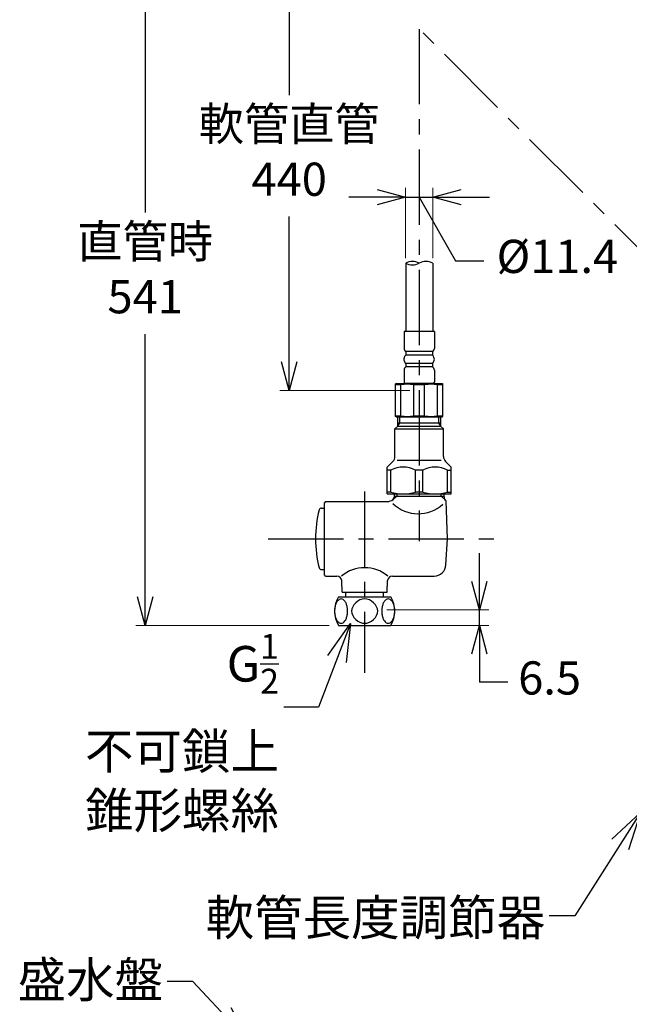
# Model space of a CAD drawing. Units: millimetres. Extents: x 4077 to 5277, y 779 to 2501.
# Drawn here: x 4711 to 4969, y 1156 to 1572 of the extents above; entities that cross this region are included whole.
import ezdxf

# ---------------------------------------------------------------- set-up
doc = ezdxf.new("R2010")
doc.units = ezdxf.units.MM
doc.linetypes.add('CENTER', pattern=[50.8, 31.75, -6.35, 6.35, -6.35])
doc.layers.add('PIC13', color=7, linetype='Continuous')
doc.styles.get("Standard").update_dxf_attribs({"font": 'msjh.ttf'})
doc.dimstyles.new('小', dxfattribs={"dimscale": 4, "dimtxt": 3.5, "dimasz": 2.5, "dimexe": 1, "dimexo": 1, "dimgap": 1.5, "dimtad": 0, "dimtih": 1, "dimtoh": 1, "dimdsep": 46, "dimtxsty": 'Standard', "dimcen": 0, "dimclrd": 256, "dimclre": 256, "dimclrt": 2, "dimadec": 0, "dimazin": 2, "dimtp": 0.1, "dimtm": 0.1, "dimtfac": 0.71, "dimtix": 1, "dimtmove": 2, "dimatfit": 0, "dimfxl": 0, "dimlwd": -1, "dimlwe": -1, "dimarcsym": 0})

# ---------------------------------------------------------------- blocks, each defined once
blk = doc.blocks.new('_Open30')
at = {"color": 0, "linetype": 'ByBlock', "lineweight": -2}
for p, q in [((-1, 0.268), (0, 0)), ((0, 0), (-1, -0.268)), ((0, 0), (-1, 0))]:
    blk.add_line(p, q, dxfattribs=at)
blk = doc.blocks.new('*D150')
for p, q in [((4905.33, 1334.67), (4905.33, 1346.67)), ((4905.33, 1316.17), (4905.33, 1322.67)), ((4905.33, 1304.17), (4905.33, 1292.17)), ((4917.33, 1292.17), (4905.33, 1292.17))]:
    blk.add_line(p, q)
at = {"lineweight": 9}
for p, q in [((4866.34, 1322.67), (4909.33, 1322.67)), ((4866.34, 1316.17), (4909.33, 1316.17))]:
    blk.add_line(p, q, dxfattribs=at)
at = {"layer": 'Defpoints', "color": 0}
for p in [(4862.34, 1322.67), (4905.33, 1322.67), (4862.34, 1316.17)]:
    blk.add_point(p, dxfattribs=at)
at = {"xscale": 12, "yscale": 12, "zscale": 12}
for p, rotation in [((4905.33, 1322.67), 270), ((4905.33, 1316.17), 90)]:
    blk.add_blockref('_Open30', p, dxfattribs=dict(at, rotation=rotation))
at = {"color": 2, "insert": (4934.98, 1292.17), "char_height": 14, "attachment_point": 5}
blk.add_mtext('6.5', dxfattribs=at)
blk = doc.blocks.new('*D152')
at = {"lineweight": 9}
for p, q in [((4954.3, 1613.17), (4760.36, 1613.17)), ((4841.95, 1316.17), (4760.36, 1316.17))]:
    blk.add_line(p, q, dxfattribs=at)
for p, q in [((4764.36, 1601.17), (4764.36, 1490.3)), ((4764.36, 1328.17), (4764.36, 1439.03))]:
    blk.add_line(p, q)
at = {"layer": 'Defpoints', "color": 0}
for p in [(4958.3, 1613.17), (4764.36, 1316.17), (4845.95, 1316.17)]:
    blk.add_point(p, dxfattribs=at)
at = {"xscale": 12, "yscale": 12, "zscale": 12}
for p, rotation in [((4764.36, 1613.17), 90), ((4764.36, 1316.17), 270)]:
    blk.add_blockref('_Open30', p, dxfattribs=dict(at, rotation=rotation))
at = {"color": 2, "insert": (4764.36, 1464.67), "char_height": 14, "attachment_point": 5}
blk.add_mtext('直管時\\P541', dxfattribs=at)
blk = doc.blocks.new('*D153')
at = {"lineweight": 9}
for p, q in [((4954.3, 1613.17), (4821.12, 1613.17)), ((4875.95, 1415.28), (4821.12, 1415.28))]:
    blk.add_line(p, q, dxfattribs=at)
for p, q in [((4825.12, 1601.17), (4825.12, 1539.82)), ((4825.12, 1427.28), (4825.12, 1488.63))]:
    blk.add_line(p, q)
at = {"layer": 'Defpoints', "color": 0}
for p in [(4958.3, 1613.17), (4825.12, 1415.28), (4879.95, 1415.28)]:
    blk.add_point(p, dxfattribs=at)
at = {"xscale": 12, "yscale": 12, "zscale": 12}
for p, rotation in [((4825.12, 1613.17), 90), ((4825.12, 1415.28), 270)]:
    blk.add_blockref('_Open30', p, dxfattribs=dict(at, rotation=rotation))
at = {"color": 2, "insert": (4825.12, 1514.23), "char_height": 14, "attachment_point": 5}
blk.add_mtext('軟管直管\\P440', dxfattribs=at)
blk = doc.blocks.new('*D154')
at = {"lineweight": 9}
for p, q in [((4874.25, 1471.12), (4874.25, 1500.78)), ((4885.65, 1471.12), (4885.65, 1500.78))]:
    blk.add_line(p, q, dxfattribs=at)
for p, q in [((4862.25, 1496.78), (4850.25, 1496.78)), ((4874.25, 1496.78), (4885.65, 1496.78)), ((4874.25, 1496.78), (4885.65, 1496.78)), ((4879.95, 1496.78), (4895.24, 1470.01)), ((4897.65, 1496.78), (4909.65, 1496.78)), ((4895.24, 1470.01), (4907.24, 1470.01))]:
    blk.add_line(p, q)
at = {"layer": 'Defpoints', "color": 0}
for p in [(4885.65, 1496.78), (4874.25, 1467.12), (4885.65, 1467.12)]:
    blk.add_point(p, dxfattribs=at)
at = {"xscale": 12, "yscale": 12, "zscale": 12}
blk.add_blockref('_Open30', (4874.25, 1496.78), dxfattribs=at)
at = {"xscale": 12, "yscale": 12, "zscale": 12, "rotation": 180}
blk.add_blockref('_Open30', (4885.65, 1496.78), dxfattribs=at)
at = {"color": 2, "insert": (4938.25, 1470.01), "char_height": 14, "attachment_point": 5}
blk.add_mtext('%%C11.4', dxfattribs=at)

msp = doc.modelspace()

# ---------------------------------------------------------------- linework, layer by layer
at = {"layer": 'PIC13', "color": 2, "linetype": 'CENTER'}
for p, q in [((4879.95361, 1567.75246), (4879.95361, 1351.66764)), ((5020.80205, 1426.90403), (4879.95361, 1567.75246)), ((4856.95361, 1372.66764), (4856.95361, 1296.16764)), ((4816.23405, 1352.66764), (4911.89298, 1352.66764))]:
    msp.add_line(p, q, dxfattribs=at)
at = {"layer": 'PIC13', "color": 7, "linetype": 'Continuous'}
for p, q in [((4874.25361, 1468.9676), (4874.25361, 1440.16764)), ((4885.65361, 1468.9676), (4885.65361, 1440.16764)), ((4886.35361, 1440.16764), (4873.55361, 1440.16764)), ((4873.55361, 1440.16764), (4873.55361, 1432.95952)), ((4886.35361, 1440.16764), (4886.35361, 1432.95952)), ((4873.60004, 1428.80324), (4873.73924, 1429.22049)), ((4873.73924, 1429.22049), (4873.96778, 1429.66382)), ((4873.96778, 1429.66382), (4874.30361, 1430.16764)), ((4885.60361, 1431.66764), (4874.30361, 1431.66764)), ((4874.30361, 1431.66764), (4874.30361, 1430.16764)), ((4885.60361, 1430.16764), (4874.30361, 1430.16764)), ((4885.60361, 1431.66764), (4885.60361, 1430.16764)), ((4885.93945, 1429.66382), (4885.60361, 1430.16764)), ((4886.16798, 1429.22049), (4885.93945, 1429.66382)), ((4886.30718, 1428.80324), (4886.16798, 1429.22049)), ((4873.55361, 1428.41764), (4873.60004, 1428.80324)), ((4873.60004, 1428.03204), (4873.55361, 1428.41764)), ((4873.73924, 1427.6148), (4873.60004, 1428.03204)), ((4873.96778, 1427.17147), (4873.73924, 1427.6148)), ((4874.30361, 1426.66764), (4873.96778, 1427.17147)), ((4885.60361, 1426.66764), (4874.30361, 1426.66764)), ((4874.30361, 1426.66764), (4874.30361, 1425.16764)), ((4885.60361, 1425.16764), (4874.30361, 1425.16764)), ((4885.60361, 1426.66764), (4885.93945, 1427.17147)), ((4885.60361, 1426.66764), (4885.60361, 1425.16764)), ((4885.93945, 1427.17147), (4886.16798, 1427.6148)), ((4886.16798, 1427.6148), (4886.30718, 1428.03204)), ((4886.35361, 1428.41764), (4886.30718, 1428.80324)), ((4886.30718, 1428.03204), (4886.35361, 1428.41764)), ((4873.55361, 1423.87576), (4873.55361, 1418.76764)), ((4886.35361, 1423.87576), (4886.35361, 1418.76764)), ((4870.20361, 1418.16764), (4869.95361, 1418.02331)), ((4869.95361, 1404.31198), (4869.95361, 1418.02331)), ((4869.95361, 1417.73463), (4872.18098, 1417.73463)), ((4870.20361, 1418.16764), (4889.70361, 1418.16764)), ((4872.18098, 1417.73463), (4873.68162, 1417.95186)), ((4872.18098, 1404.60066), (4872.18098, 1417.73463)), ((4886.25354, 1418.16764), (4873.65354, 1418.16764)), ((4873.68162, 1417.95186), (4874.95361, 1418.02331)), ((4874.95361, 1418.02331), (4876.22561, 1417.95186)), ((4876.22561, 1417.95186), (4877.72625, 1417.73463)), ((4877.72625, 1404.60066), (4877.72625, 1417.73463)), ((4877.72625, 1417.73463), (4882.18098, 1417.73463)), ((4882.18098, 1417.73463), (4883.68162, 1417.95186)), ((4882.18098, 1404.60066), (4882.18098, 1417.73463)), ((4883.68162, 1417.95186), (4884.95361, 1418.02331)), ((4884.95361, 1418.02331), (4886.22561, 1417.95186)), ((4886.22561, 1417.95186), (4887.72625, 1417.73463)), ((4887.72625, 1404.60066), (4887.72625, 1417.73463)), ((4887.72625, 1417.73463), (4889.95361, 1417.73463)), ((4889.70361, 1418.16764), (4889.95361, 1418.02331)), ((4889.95361, 1404.31198), (4889.95361, 1418.02331)), ((4869.95361, 1404.60066), (4872.18098, 1404.60066)), ((4870.20361, 1404.16764), (4869.95361, 1404.31198)), ((4870.20361, 1404.16764), (4889.70361, 1404.16764)), ((4870.95361, 1400.25949), (4870.95361, 1404.16764)), ((4871.76661, 1401.66764), (4871.76661, 1404.16764)), ((4872.18098, 1404.60066), (4873.68162, 1404.38343)), ((4873.68162, 1404.38343), (4874.95361, 1404.31198)), ((4874.95361, 1404.31198), (4876.22561, 1404.38343)), ((4876.15354, 1404.16764), (4883.75354, 1404.16764)), ((4876.22561, 1404.38343), (4877.72625, 1404.60066)), ((4877.72625, 1404.60066), (4882.18098, 1404.60066)), ((4882.18098, 1404.60066), (4883.68162, 1404.38343)), ((4883.68162, 1404.38343), (4884.95361, 1404.31198)), ((4884.95361, 1404.31198), (4886.22561, 1404.38343)), ((4886.22561, 1404.38343), (4887.72625, 1404.60066)), ((4887.72625, 1404.60066), (4889.95361, 1404.60066)), ((4888.14061, 1404.16764), (4888.14061, 1401.66764)), ((4888.95361, 1404.16764), (4888.95361, 1400.25949)), ((4889.70361, 1404.16764), (4889.95361, 1404.31198)), ((4869.70361, 1399.00949), (4870.95361, 1400.25949)), ((4870.95361, 1400.25949), (4871.76661, 1401.66764)), ((4870.95361, 1401.66764), (4888.95361, 1401.66764)), ((4870.95361, 1400.25949), (4888.95361, 1400.25949)), ((4888.14061, 1401.66764), (4888.95361, 1400.25949)), ((4888.95361, 1400.25949), (4890.20361, 1399.00949)), ((4869.70361, 1399.00949), (4890.20361, 1399.00949)), ((4869.70361, 1387.41028), (4869.70361, 1399.00949)), ((4890.20361, 1387.41028), (4890.20361, 1399.00949)), ((4866.45361, 1382.91764), (4868.82493, 1385.28896)), ((4889.20361, 1385.75343), (4870.70361, 1385.75343)), ((4891.08229, 1385.28896), (4893.45361, 1382.91764)), ((4866.45361, 1371.66764), (4866.45361, 1382.91764)), ((4868.05732, 1381.66764), (4866.45361, 1381.66764)), ((4868.05732, 1372.38933), (4868.05732, 1381.66764)), ((4878.34991, 1372.38933), (4878.34991, 1381.66764)), ((4881.55732, 1381.66764), (4878.34991, 1381.66764)), ((4881.55732, 1372.38933), (4881.55732, 1381.66764)), ((4891.84991, 1372.38933), (4891.84991, 1381.66764)), ((4891.84991, 1381.66764), (4893.45361, 1381.66764)), ((4893.45361, 1371.66764), (4893.45361, 1382.91764)), ((4868.05732, 1372.38933), (4866.45361, 1372.38933)), ((4866.45361, 1371.66764), (4893.45361, 1371.66764)), ((4869.47611, 1370.65674), (4869.47611, 1371.66764)), ((4870.63811, 1370.68029), (4870.63811, 1371.66764)), ((4881.55732, 1372.38933), (4878.34991, 1372.38933)), ((4889.26911, 1370.68029), (4889.26911, 1371.66764)), ((4890.43111, 1370.34003), (4890.43111, 1371.66764)), ((4891.84991, 1372.38933), (4893.45361, 1372.38933)), ((4840.45361, 1368.36764), (4839.95361, 1367.86764)), ((4839.95361, 1337.46764), (4839.95361, 1367.86764)), ((4840.45361, 1368.36764), (4866.63112, 1368.36764)), ((4870.63811, 1370.68029), (4868.7526, 1369.11707)), ((4869.47611, 1370.68029), (4890.43111, 1370.68029)), ((4889.26911, 1370.68029), (4891.0142, 1368.92852)), ((4891.89298, 1352.66764), (4891.33425, 1368.66764)), ((4838.72617, 1365.66764), (4839.95361, 1365.66764)), ((4839.95361, 1339.66764), (4839.95361, 1365.66764)), ((4828.55361, 1352.66764), (4828.55361, 1352.66764)), ((4828.55361, 1352.66764), (4828.55361, 1352.66764)), ((4891.23491, 1341.66902), (4891.89298, 1352.66764)), ((4838.72617, 1339.66764), (4839.95361, 1339.66764)), ((4840.45361, 1336.96764), (4839.95361, 1337.46764)), ((4840.45361, 1336.96764), (4845.26604, 1336.96764)), ((4847.43488, 1330.16764), (4847.26483, 1335.03744)), ((4866.47234, 1330.16764), (4866.6424, 1335.03744)), ((4868.64118, 1336.96764), (4886.25949, 1336.96764)), ((4847.43488, 1330.16764), (4866.47234, 1330.16764)), ((4848.95361, 1328.16764), (4848.95361, 1330.16764)), ((4864.95361, 1328.16764), (4864.95361, 1330.16764)), ((4845.95361, 1328.16764), (4867.95361, 1328.16764)), ((4853.16846, 1325.69602), (4852.44304, 1324.89129)), ((4854.03175, 1326.37223), (4853.16846, 1325.69602)), ((4854.98292, 1326.88064), (4854.03175, 1326.37223)), ((4855.97047, 1327.19407), (4854.98292, 1326.88064)), ((4856.95361, 1327.29982), (4855.97047, 1327.19407)), ((4857.93675, 1327.19407), (4856.95361, 1327.29982)), ((4858.92431, 1326.88064), (4857.93675, 1327.19407)), ((4859.87547, 1326.37223), (4858.92431, 1326.88064)), ((4860.73877, 1325.69602), (4859.87547, 1326.37223)), ((4861.46419, 1324.89129), (4860.73877, 1325.69602)), ((4851.56139, 1323.08409), (4851.44793, 1322.16764)), ((4851.44793, 1322.16764), (4851.56139, 1321.2512)), ((4851.89763, 1324.00465), (4851.56139, 1323.08409)), ((4851.56139, 1321.2512), (4851.89763, 1320.33064)), ((4852.44304, 1324.89129), (4851.89763, 1324.00465)), ((4862.0096, 1324.00465), (4861.46419, 1324.89129)), ((4862.34584, 1323.08409), (4862.0096, 1324.00465)), ((4862.0096, 1320.33064), (4862.34584, 1321.2512)), ((4862.45929, 1322.16764), (4862.34584, 1323.08409)), ((4862.34584, 1321.2512), (4862.45929, 1322.16764)), ((4851.89763, 1320.33064), (4852.44304, 1319.444)), ((4852.44304, 1319.444), (4853.16846, 1318.63927)), ((4853.16846, 1318.63927), (4854.03175, 1317.96306)), ((4854.03175, 1317.96306), (4854.98292, 1317.45465)), ((4854.98292, 1317.45465), (4855.97047, 1317.14122)), ((4855.97047, 1317.14122), (4856.95361, 1317.03546)), ((4856.95361, 1317.03546), (4857.93675, 1317.14122)), ((4857.93675, 1317.14122), (4858.92431, 1317.45465)), ((4858.92431, 1317.45465), (4859.87547, 1317.96306)), ((4859.87547, 1317.96306), (4860.73877, 1318.63927)), ((4860.73877, 1318.63927), (4861.46419, 1319.444)), ((4861.46419, 1319.444), (4862.0096, 1320.33064)), ((4845.95361, 1316.16764), (4867.95361, 1316.16764))]:
    msp.add_line(p, q, dxfattribs=at)
for centre, radius, start, end in [((4877.10361, 1464.03126), 5.7, 60, 120), ((4877.10361, 1473.90395), 5.7, 240, 300), ((4882.80361, 1464.03126), 5.7, 60, 120), ((4875.0536, 1432.96669), 1.5, 179.7262437, 240.0007552), ((4884.85363, 1432.96669), 1.5, 299.9992448, 0.2737563), ((4875.0536, 1423.8686), 1.5, 119.9992448, 180.2737563), ((4884.85363, 1423.8686), 1.5, 359.7262437, 60.0007552), ((4874.15361, 1418.76764), 0.6, 180, 270), ((4885.75361, 1418.76764), 0.6, 270, 0), ((4866.70361, 1387.41028), 3, 315, 0), ((4893.20361, 1387.41028), 3, 180, 225), ((4873.20361, 1371.69889), 11.21875, 62.6952726, 117.3047274), ((4886.70361, 1371.69889), 11.21875, 62.6952726, 117.3047274), ((4873.20361, 1390.3774), 18.70976, 254.0344376, 285.9655624), ((4886.70361, 1390.3774), 18.70976, 254.0344376, 285.9655624), ((4866.63112, 1370.36764), 2, 270, 301.7883306), ((4867.47611, 1370.65674), 2, 275.9861239, 0), ((4879.50947, 1378.93646), 15.66123, 226.8738624, 311.8211721), ((4892.43111, 1370.34003), 2, 180, 236.7405053), ((4886.23405, 1352.66764), 50, 165.8241703, 194.1757915), ((4838.72617, 1364.66764), 1, 90, 165.8240212), ((4838.72617, 1340.66764), 1, 194.1759788, 270), ((4856.95361, 1325.10765), 15.35717, 50.558828, 129.441172), ((4886.24383, 1341.96764), 5, 270, 356.575938), ((4845.26604, 1334.96764), 2, 2, 90), ((4868.64118, 1334.96764), 2, 90, 178), ((4855.36433, 1322.16764), 11.16071, 147.4795906, 212.5204094), ((4851.77777, 1322.49948), 7.50704, 159.0449881, 170.3833527), ((4849.37419, 1323.44418), 4.92464, 144.2747943, 159.3080743), ((4847.61298, 1324.73342), 2.74211, 122.4009367, 144.6566383), ((4847.01385, 1325.66765), 1.6323, 90.685447, 122.2161573), ((4846.97479, 1325.66765), 1.6323, 57.7838427, 89.314553), ((4846.37566, 1324.73342), 2.74211, 35.3433617, 57.5990633), ((4844.61445, 1323.44418), 4.92464, 20.6919257, 35.7252057), ((4842.21088, 1322.49948), 7.50704, 9.6166473, 20.9550119), ((4871.69635, 1322.49948), 7.50704, 159.0449881, 170.3833527), ((4869.29278, 1323.44418), 4.92464, 144.2747943, 159.3080743), ((4867.53156, 1324.73342), 2.74211, 122.4009367, 144.6566383), ((4866.93243, 1325.66765), 1.6323, 90.685447, 122.2161573), ((4866.89338, 1325.66765), 1.6323, 57.7838427, 89.314553), ((4866.29425, 1324.73342), 2.74211, 35.3433617, 57.5990633), ((4858.5429, 1322.16764), 11.16071, 327.4795906, 32.5204094), ((4864.53303, 1323.44418), 4.92464, 20.6919257, 35.7252057), ((4862.12946, 1322.49948), 7.50704, 9.6166473, 20.9550119), ((4853.51946, 1322.17812), 9.27798, 170.2234565, 180.0646827), ((4853.51946, 1322.15717), 9.27798, 179.9353173, 189.7765435), ((4840.46919, 1322.17812), 9.27798, 359.9353173, 9.7765435), ((4840.46919, 1322.15717), 9.27798, 350.2234565, 0.0646827), ((4873.43804, 1322.17812), 9.27798, 170.2234565, 180.0646827), ((4873.43804, 1322.15717), 9.27798, 179.9353173, 189.7765435), ((4860.38777, 1322.17812), 9.27798, 359.9353173, 9.7765435), ((4860.38777, 1322.15717), 9.27798, 350.2234565, 0.0646827), ((4851.77777, 1321.8358), 7.50704, 189.6166473, 200.9550119), ((4849.37419, 1320.89111), 4.92464, 200.6919257, 215.7252057), ((4847.61298, 1319.60186), 2.74211, 215.3433617, 237.5990633), ((4847.01385, 1318.66764), 1.6323, 237.7838427, 269.314553), ((4846.97479, 1318.66764), 1.6323, 270.685447, 302.2161573), ((4846.37566, 1319.60186), 2.74211, 302.4009367, 324.6566383), ((4844.61445, 1320.89111), 4.92464, 324.2747943, 339.3080743), ((4842.21088, 1321.8358), 7.50704, 339.0449881, 350.3833527), ((4871.69635, 1321.8358), 7.50704, 189.6166473, 200.9550119), ((4869.29278, 1320.89111), 4.92464, 200.6919257, 215.7252057), ((4867.53156, 1319.60186), 2.74211, 215.3433617, 237.5990633), ((4866.93243, 1318.66764), 1.6323, 237.7838427, 269.314553), ((4866.89338, 1318.66764), 1.6323, 270.685447, 302.2161573), ((4866.29425, 1319.60186), 2.74211, 302.4009367, 324.6566383), ((4864.53303, 1320.89111), 4.92464, 324.2747943, 339.3080743), ((4862.12946, 1321.8358), 7.50704, 339.0449881, 350.3833527)]:
    msp.add_arc(centre, radius, start, end, dxfattribs=at)

# ---------------------------------------------------------------- texts
at = {"color": 1, "char_height": 15, "width": 163.5479191}
for s, insert, attachment_point in [('\\A1;G{\\H0.7x;\\S1/2;}\\P不可鎖上\\P錐形螺絲', (4820.80429, 1230.54443), 9), ('\\A1;軟管長度調節器', (4933.09936, 1185.38668), 9), ('\\A1;盛水盤', (4771.93403, 1174.14791), 3)]:
    msp.add_mtext(s, dxfattribs=dict(at, insert=insert, attachment_point=attachment_point))

# ---------------------------------------------------------------- dimensions: what is measured, and where the dimension line sits
at = {"color": 1}
for base, p2, text, picture, middle in [((4764.3597, 1316.16764), (4845.95361, 1316.16764), '直管時\\P541', '*D152', (4764.3597, 1464.66764)), ((4825.11953, 1415.28486), (4879.95361, 1415.28486), '軟管直管\\P440', '*D153', (4825.11953, 1514.22625))]:
    dim = msp.add_linear_dim(base=base, p1=(4958.30202, 1613.16764), p2=p2, angle=90, text=text, dimstyle='小', override={"dimasz": 3, "dimblk": 'Open30', "dimtmove": 1, "dimldrblk": 'Open30', "dimfxl": 1.25, "dimlwe": 9}, dxfattribs=at)
    dim.commit()
    dim.dimension.update_dxf_attribs({"geometry": picture, "text_midpoint": middle})
dim = msp.add_linear_dim(base=(4885.65361, 1496.77669), p1=(4874.25361, 1467.12426), p2=(4885.65361, 1467.12426), text='%%C<>', dimstyle='小', override={"dimasz": 3, "dimblk": 'Open30', "dimtmove": 1, "dimldrblk": 'Open30', "dimfxl": 1.25, "dimlwe": 9}, dxfattribs=at)
dim.commit()
dim.dimension.update_dxf_attribs({"geometry": '*D154', "text_midpoint": (4913.2401, 1470.01355), "dimtype": 160})
dim = msp.add_linear_dim(base=(4905.334, 1322.66764), p1=(4862.33544, 1316.16764), p2=(4862.33544, 1322.66764), angle=90, dimstyle='小', override={"dimasz": 3, "dimblk": 'Open30', "dimtmove": 1, "dimldrblk": 'Open30', "dimfxl": 1.25, "dimlwe": 9}, dxfattribs=at)
dim.commit()
dim.dimension.update_dxf_attribs({"geometry": '*D150', "text_midpoint": (4905.334, 1292.91002), "dimtype": 160})

# ---------------------------------------------------------------- leaders
for points in [[(4850.98009, 1316.91581), (4837.4509, 1281.71159), (4822.90158, 1281.71159)], [(4973.30205, 1237.21894), (4945.62445, 1193.61829), (4934.81642, 1193.61829)], [(4808.34682, 1140.39078), (4784.45912, 1165.9163), (4773.65109, 1165.9163)]]:
    msp.add_leader(points, dimstyle='小', override={"dimasz": 4, "dimgap": 1.5, "dimtad": 0, "dimldrblk": 'Open30', "dimfxl": 1.25}, dxfattribs=at)

doc.saveas('drawing.dxf')
